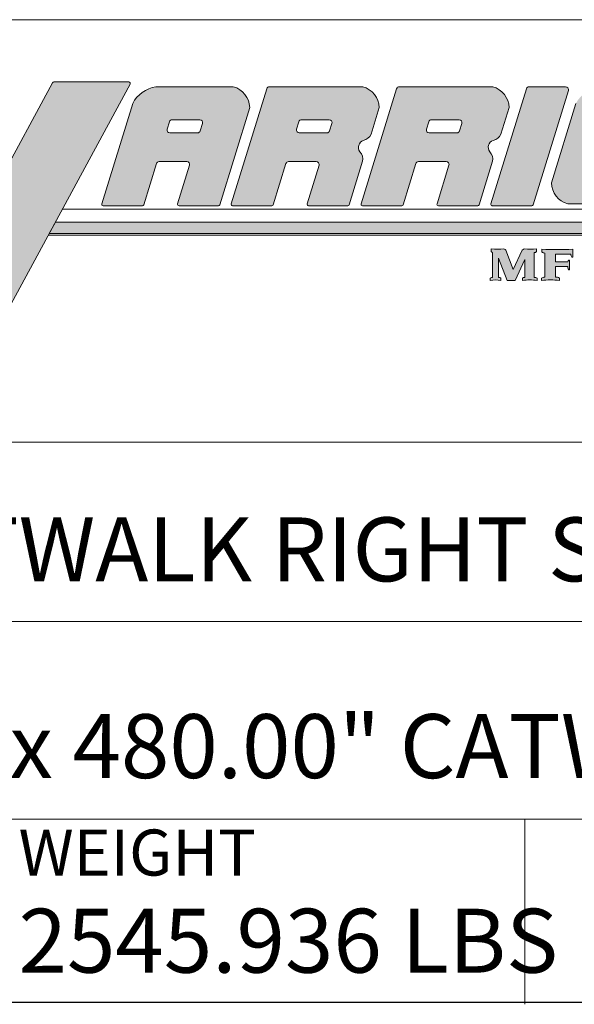
# Model space of a CAD drawing. Units: inches. Extents: x 27377 to 38195, y -5320 to 5139.
# Drawn here: x 30179 to 30265, y 2891 to 3045 of the extents above; entities that cross this region are included whole.
import ezdxf

# ---------------------------------------------------------------- set-up
doc = ezdxf.new("R2010")
doc.units = ezdxf.units.IN
doc.header["$MEASUREMENT"] = 0
doc.layers.add('LOGO_COLOR', color=1, linetype='Continuous')
doc.layers.add('SLD-0', color=179, linetype='Continuous')
doc.styles.add('SLDTEXTSTYLE0', font='GOTHIC.TTF', dxfattribs={"width": 0.913})
doc.styles.add('SLDTEXTSTYLE1', font='swromns.ttf', dxfattribs={"width": 1.030927835051547})

msp = doc.modelspace()

# ---------------------------------------------------------------- hatches: boundary and pattern name
at = {"linetype": 'Continuous'}
h = msp.add_hatch(color=7, dxfattribs=at)
edge = h.paths.add_edge_path(flags=0)
edge.add_arc((30165.2540012211, 3021.437625767503), 0.2207040000002428, -2.492281076612926, 150.679863013826, ccw=False)
edge.add_line((30165.47449645475, 3021.428028499403), (30164.49572865097, 2998.941042272541))
edge.add_arc((30164.71622388462, 2998.931445004441), 0.2207040000004613, 177.5077189233195, 270.0000000000008)
edge.add_line((30164.71622388462, 2998.710741004441), (30176.60321665246, 2998.710741004441))
edge.add_arc((30176.60321665246, 2998.931445004441), 0.2207039999997667, 269.9999999997647, 331.5976724563908)
edge.add_line((30176.79735434661, 2998.826464952403), (30196.06361090824, 3034.455201566023))
edge.add_arc((30195.8694732141, 3034.560181618059), 0.2207039999942315, 331.5976724563884, 449.9999999991449)
edge.add_line((30195.8694732141, 3034.780885618054), (30184.12221263026, 3034.780885618054))
edge.add_arc((30184.12221263026, 3034.56018161806), 0.2207039999936265, 89.99999999878995, 151.5976724564213)
edge.add_line((30183.92807493611, 3034.665161670096), (30174.72288581692, 3017.642173444156))
edge.add_arc((30174.52874812275, 3017.74715349619), 0.2207040000141961, 177.5077189233941, 331.5976724600603, ccw=False)
edge.add_line((30174.30825288909, 3017.75675076429), (30175.03922072309, 3034.550584349934))
edge.add_arc((30174.81872548944, 3034.560181618033), 0.2207040000005343, 357.5077189237048, 450.0000000000008)
edge.add_line((30174.81872548944, 3034.780885618034), (30163.28179558145, 3034.780885618034))
edge.add_arc((30163.28179558146, 3034.560181618033), 0.2207040000006861, 90, 151.5976724563951)
edge.add_line((30163.0876578873, 3034.665161670072), (30153.95444711628, 3017.77528168968))
edge.add_arc((30153.76030942213, 3017.880261741718), 0.2207039999992376, 177.5077189233946, 331.5976724566938, ccw=False)
edge.add_line((30153.53981418849, 3017.889859009818), (30154.26498835749, 3034.550584349932))
edge.add_arc((30154.04449312384, 3034.560181618033), 0.2207040000002792, 357.507718922986, 450.0000000000008)
edge.add_line((30154.04449312384, 3034.780885618034), (30141.76885507231, 3034.780885618033))
edge.add_arc((30141.76885507231, 3034.560181618033), 0.2207040000003504, 90, 177.507718923388)
edge.add_line((30141.54835983866, 3034.569778886133), (30139.99758465097, 2998.94104227255))
edge.add_arc((30140.21807988462, 2998.931445004449), 0.220704000000671, 177.507718923322, 270.0000000000008)
edge.add_line((30140.21807988462, 2998.710741004449), (30152.107457137, 2998.71074100445))
edge.add_arc((30152.107457137, 2998.931445004449), 0.2207040000002186, 270.0000000000008, 330.6798630142023)
edge.add_line((30152.29988834144, 2998.823368701909), (30165.06157001665, 3021.545702070045))
h = msp.add_hatch(color=7, dxfattribs=at)
edge = h.paths.add_edge_path(flags=0)
edge.add_line((30200.59836213325, 3022.321483757099), (30204.9249239766, 3022.321483757099))
edge.add_arc((30204.9249239766, 3021.880075757097), 0.441408000000482, -17.138380795348382, 89.9999999999992, ccw=False)
edge.add_line((30205.34673162126, 3021.750001419241), (30203.48802970677, 3015.722565957096))
edge.add_arc((30203.6989335291, 3015.657528788171), 0.2207040000007643, 162.8616192056337, 270.0000000000008)
edge.add_line((30203.6989335291, 3015.43682478817), (30209.85813439386, 3015.43682478817))
edge.add_arc((30209.85813439387, 3015.657528788171), 0.2207040000008426, 269.9999999997647, 342.8616192053019)
edge.add_line((30210.0690382162, 3015.592491619245), (30214.75103191416, 3030.775353717039))
edge.add_arc((30211.27111885832, 3030.687692380068), 3.481017004580227, 1.443013821526087, 74.67896879589074)
edge.add_line((30212.19089783863, 3034.044995764268), (30200.09335966397, 3034.044995764268))
edge.add_arc((30200.90390450141, 3029.091197754068), 5.019671070833577, 99.29244512274934, 152.3556271983372)
edge.add_line((30196.45725642523, 3031.420235870113), (30191.61650959292, 3015.722565957102))
edge.add_arc((30191.82741341526, 3015.657528788186), 0.2207040000017966, 162.8616192079854, 270.0000000000008)
edge.add_line((30191.82741341526, 3015.436824788183), (30197.98661428001, 3015.436824788183))
edge.add_arc((30197.98661428001, 3015.657528788186), 0.2207040000019155, 270.0000000004435, 342.861619205301)
edge.add_line((30198.19751810234, 3015.592491619259), (30200.17655448859, 3022.01015009495))
edge.add_arc((30200.59836213325, 3021.880075757098), 0.4414080000006489, 89.9999999999992, 162.861619205167, ccw=False)
edge = h.paths.add_edge_path(flags=0)
edge.add_line((30207.36932240443, 3028.308898957807), (30207.00797125541, 3027.137102279234))
edge.add_arc((30206.58616361075, 3027.267176617086), 0.4414079999998803, 270, 342.8616192053232, ccw=False)
edge.add_line((30206.58616361075, 3026.825768617085), (30202.25960176739, 3026.825768617085))
edge.add_arc((30202.2596017674, 3027.267176617086), 0.4414080000000115, 162.8616192053021, 270, ccw=False)
edge.add_line((30201.83779412273, 3027.397250954937), (30202.19914527175, 3028.569047633509))
edge.add_arc((30202.62095291641, 3028.438973295659), 0.4414080000000392, 89.9999999999992, 162.8616192053336, ccw=False)
edge.add_line((30202.62095291641, 3028.880381295658), (30206.94751475975, 3028.880381295658))
edge.add_arc((30206.94751475976, 3028.438973295659), 0.4414079999998425, -17.138380794686498, 90.00000000109122, ccw=False)
h = msp.add_hatch(color=7, dxfattribs=at)
edge = h.paths.add_edge_path(flags=0)
edge.add_line((30230.31122843534, 3015.592491619283), (30232.40248542214, 3022.374061285975))
edge.add_arc((30230.87457251587, 3022.734303704257), 1.569806500524152, 346.7334200406793, 406.1668611730543)
edge.add_arc((30232.90120418052, 3024.544934850584), 1.158689804714052, 109.84905697903821, 215.827523994468, ccw=False)
edge.add_arc((30232.21114275864, 3027.223347584923), 1.616018722467089, 280.5771732646041, 338.7386087757217)
edge.add_line((30233.71716844822, 3026.637341498194), (30234.99322213333, 3030.775353717016))
edge.add_arc((30231.51330907748, 3030.687692380087), 3.481017004586436, 1.443013820836034, 74.67896879509189)
edge.add_line((30232.43308805784, 3034.04499576428), (30217.83465384242, 3034.04499576428))
edge.add_arc((30217.83465384239, 3033.603587764277), 0.4414080000016591, 89.9999999959714, 162.8616192052929)
edge.add_line((30217.41284619772, 3033.733662102129), (30211.85869981207, 3015.722565957111))
edge.add_arc((30212.06960363441, 3015.657528788186), 0.2207039999997573, 162.8616192053439, 270.0000000000008)
edge.add_line((30212.06960363441, 3015.436824788187), (30218.22880449916, 3015.436824788187))
edge.add_arc((30218.22880449916, 3015.657528788186), 0.2207039999992368, 269.9999999998827, 342.8616192053)
edge.add_line((30218.43970832149, 3015.59249161926), (30220.41874470773, 3022.010150094959))
edge.add_arc((30220.8405523524, 3021.880075757106), 0.4414080000003295, 89.9999999999992, 162.8616192051706, ccw=False)
edge.add_line((30220.8405523524, 3022.321483757107), (30225.16711419575, 3022.321483757107))
edge.add_arc((30225.16711419575, 3021.880075757106), 0.4414079999989987, -17.13838079462488, 89.9999999999992, ccw=False)
edge.add_line((30225.58892184041, 3021.750001419256), (30223.73021992594, 3015.722565957134))
edge.add_arc((30223.94112374827, 3015.65752878821), 0.2207039999967712, 162.8616192055759, 269.9999999978758)
edge.add_line((30223.94112374826, 3015.436824788215), (30230.10032461301, 3015.436824788215))
edge.add_arc((30230.10032461301, 3015.657528788215), 0.2207039999996081, 270.0000000002369, 342.8616192037324)
edge = h.paths.add_edge_path(flags=0)
edge.add_line((30227.61151262357, 3028.308898957805), (30227.25016147456, 3027.137102279243))
edge.add_arc((30226.8283538299, 3027.267176617086), 0.4414079999991818, 270, 342.86161920649494, ccw=False)
edge.add_line((30226.8283538299, 3026.825768617087), (30222.50179198654, 3026.825768617087))
edge.add_arc((30222.50179198655, 3027.267176617086), 0.4414079999988762, 162.8616192052708, 270, ccw=False)
edge.add_line((30222.07998434188, 3027.397250954937), (30222.4413354909, 3028.569047633509))
edge.add_arc((30222.86314313556, 3028.438973295659), 0.4414079999998279, 89.9999999999992, 162.8616192053251, ccw=False)
edge.add_line((30222.86314313556, 3028.880381295659), (30227.18970497891, 3028.880381295659))
edge.add_arc((30227.1897049789, 3028.438973295659), 0.4414080000037798, -17.138380794682405, 89.9999999988039, ccw=False)
h = msp.add_hatch(color=7, dxfattribs=at)
edge = h.paths.add_edge_path(flags=0)
edge.add_line((30250.61599643534, 3015.59249161926), (30252.70725342217, 3022.374061286029))
edge.add_arc((30251.1793405159, 3022.734303704324), 1.569806500523081, 346.7334200402692, 406.1668611732583)
edge.add_arc((30253.20597218047, 3024.544934850748), 1.158689804714285, 109.84905697327179, 215.827524000146, ccw=False)
edge.add_arc((30252.51591075864, 3027.223347585114), 1.616018722466773, 280.5771732669635, 338.7386087754814)
edge.add_line((30254.02193644822, 3026.637341498379), (30255.29799013329, 3030.775353717057))
edge.add_arc((30251.81807707746, 3030.687692380084), 3.481017004579645, 1.44301382156425, 74.67896879554074)
edge.add_line((30252.73785605779, 3034.044995764277), (30238.13942184239, 3034.044995764277))
edge.add_arc((30238.13942184238, 3033.603587764277), 0.441407999999531, 90, 162.8616192052936)
edge.add_line((30237.71761419773, 3033.733662102128), (30232.16346781208, 3015.72256595711))
edge.add_arc((30232.3743716344, 3015.657528788186), 0.2207039999989014, 162.8616192052014, 270.0000000000008)
edge.add_line((30232.3743716344, 3015.436824788187), (30238.53357249916, 3015.436824788187))
edge.add_arc((30238.53357249916, 3015.657528788186), 0.2207039999996725, 269.999999999558, 342.8616192053045)
edge.add_line((30238.74447632149, 3015.59249161926), (30240.72351270773, 3022.010150094959))
edge.add_arc((30241.1453203524, 3021.880075757106), 0.4414079999995276, 89.9999999999992, 162.8616192051105, ccw=False)
edge.add_line((30241.1453203524, 3022.321483757107), (30245.47188219575, 3022.321483757107))
edge.add_arc((30245.47188219575, 3021.880075757106), 0.4414079999995233, -17.138380794692296, 90.00000000010249, ccw=False)
edge.add_line((30245.89368984041, 3021.750001419256), (30244.03498792592, 3015.72256595711))
edge.add_arc((30244.24589174825, 3015.657528788186), 0.2207040000000576, 162.8616192057449, 270.0000000000008)
edge.add_line((30244.24589174825, 3015.436824788187), (30250.40509261301, 3015.436824788187))
edge.add_arc((30250.40509261301, 3015.657528788186), 0.2207039999992329, 270.0000000000008, 342.8616192052843)
edge = h.paths.add_edge_path(flags=0)
edge.add_line((30247.91628062357, 3028.308898957805), (30247.55492947456, 3027.137102279243))
edge.add_arc((30247.1331218299, 3027.267176617086), 0.4414079999991818, 270, 342.8616192065001, ccw=False)
edge.add_line((30247.1331218299, 3026.825768617087), (30242.80655998654, 3026.825768617087))
edge.add_arc((30242.80655998654, 3027.267176617086), 0.4414079999988762, 162.861619205283, 270, ccw=False)
edge.add_line((30242.38475234188, 3027.397250954937), (30242.7461034909, 3028.569047633509))
edge.add_arc((30243.16791113556, 3028.438973295659), 0.4414079999997276, 89.9999999999992, 162.8616192053215, ccw=False)
edge.add_line((30243.16791113556, 3028.880381295659), (30247.49447297891, 3028.880381295659))
edge.add_arc((30247.4944729789, 3028.438973295659), 0.4414080000039974, -17.138380794672912, 89.99999999878912, ccw=False)
h = msp.add_hatch(color=7, dxfattribs=at)
edge = h.paths.add_edge_path(flags=0)
edge.add_arc((30258.83834049916, 3015.657528788186), 0.2207039999996571, 270.0000000000008, 342.8616192053257)
edge.add_line((30259.04924432149, 3015.59249161926), (30264.56327921655, 3033.473513426425))
edge.add_arc((30264.14147157189, 3033.603587764277), 0.4414080000001943, 342.8616192053008, 450.0000000000451)
edge.add_line((30264.14147157189, 3034.044995764277), (30258.44418984238, 3034.044995764277))
edge.add_arc((30258.44418984239, 3033.603587764277), 0.441407999999558, 90, 162.8616192052681)
edge.add_line((30258.02238219772, 3033.733662102128), (30252.46823581207, 3015.72256595711))
edge.add_arc((30252.67913963441, 3015.657528788186), 0.2207039999996571, 162.8616192053091, 270.0000000000008)
edge.add_line((30252.67913963441, 3015.436824788187), (30258.83834049916, 3015.436824788187))
h = msp.add_hatch(color=7, dxfattribs=at)
edge = h.paths.add_edge_path(flags=0)
edge.add_arc((30280.55609296361, 3030.687692380084), 3.481017004579026, 1.443013821445186, 74.67896879557864)
edge.add_line((30281.47587194394, 3034.044995764277), (30269.37833376928, 3034.044995764277))
edge.add_arc((30270.18887860671, 3029.091197754076), 5.019671070832336, 99.29244512265441, 152.3556271983715)
edge.add_line((30265.74223053054, 3031.420235870119), (30261.90975495572, 3018.99220800434))
edge.add_arc((30265.38966801155, 3019.079869341304), 3.481017004578149, 181.4430138214192, 254.6789687955483)
edge.add_line((30264.46988903122, 3015.722565957112), (30276.56742720589, 3015.722565957112))
edge.add_arc((30275.75688236845, 3020.67636396731), 5.019671070830731, 279.2924451227358, 332.3556271984401)
edge.add_line((30280.20353044463, 3018.347325851275), (30284.03600601945, 3030.77535371705))
edge = h.paths.add_edge_path(flags=0)
edge.add_line((30276.65429650974, 3028.308898957807), (30274.29162351954, 3020.647176087903))
edge.add_arc((30273.86981587487, 3020.777250425755), 0.441408000001143, 270, 342.86161920531003, ccw=False)
edge.add_line((30273.86981587487, 3020.335842425754), (30269.54325403152, 3020.335842425754))
edge.add_arc((30269.54325403151, 3020.777250425755), 0.4414080000000617, 162.8616192052961, 270.0000000012543, ccw=False)
edge.add_line((30269.12144638685, 3020.907324763606), (30271.48411937705, 3028.569047633509))
edge.add_arc((30271.90592702171, 3028.438973295659), 0.4414079999990612, 89.9999999999992, 162.861619205304, ccw=False)
edge.add_line((30271.90592702171, 3028.880381295658), (30276.23248886506, 3028.880381295658))
edge.add_arc((30276.23248886507, 3028.438973295659), 0.4414079999988414, -17.138380794691386, 90.00000000151908, ccw=False)
h = msp.add_hatch(color=7, dxfattribs=at)
edge = h.paths.add_edge_path(flags=0)
edge.add_arc((30257.71655384291, 3008.287318446142), 0.3873849948093208, 95.30571143567848, 153.8357165971103)
edge.add_line((30257.36886286451, 3008.458134480941), (30255.95591985729, 3005.43640634873))
edge.add_line((30255.95591985729, 3005.43640634873), (30254.79430903155, 3008.458134480941))
edge.add_arc((30254.44661805316, 3008.287318446142), 0.3873849948085715, 26.16428340295276, 84.69428856520655)
edge.add_arc((30253.49597468675, 3020.9348282918), 12.30140132487224, 265.4004409054608, 274.5995590945413, ccw=False)
edge.add_line((30252.50950989025, 3008.673043684295), (30252.50950989025, 3008.254977272155))
edge.add_arc((30252.82817630103, 3008.497964038332), 0.4007378817816193, 217.3259329629515, 253.9851466674145)
edge.add_line((30252.71761811194, 3008.112778710576), (30252.71761811194, 3004.21167573767))
edge.add_arc((30252.68097985654, 3003.70450456559), 0.5084928313615217, 85.86810686925847, 128.3331385541811)
edge.add_line((30252.36559591144, 3004.103375380171), (30252.36559591144, 3003.749424483173))
edge.add_arc((30253.18753794258, 2998.941511141416), 4.877665364126853, 80.29872226198302, 99.70127773801403, ccw=False)
edge.add_line((30254.00947997372, 3003.749424483174), (30254.00947997372, 3004.103375380172))
edge.add_arc((30253.69409602862, 3003.70450456559), 0.508492831360848, 51.66686144587536, 94.31893974467766)
edge.add_line((30253.65580227091, 3004.211553426811), (30253.65580227091, 3007.220939020302))
edge.add_line((30253.65580227091, 3007.220939020302), (30254.99031970319, 3003.749424483175))
edge.add_line((30254.99031970319, 3003.749424483175), (30256.23075021523, 3003.749424483175))
edge.add_line((30256.23075021523, 3003.749424483175), (30257.75418629594, 3007.00745374492))
edge.add_line((30257.75418629594, 3007.00745374492), (30257.75418629594, 3004.212123198999))
edge.add_arc((30257.72438222636, 3003.70450456559), 0.508492831361518, 86.63982152690622, 128.3331385541811)
edge.add_line((30257.40899828127, 3004.103375380171), (30257.40899828127, 3003.749424483173))
edge.add_arc((30258.5383006143, 2995.319646968125), 8.50508510907505, 82.36975192024289, 97.63024807977263, ccw=False)
edge.add_line((30259.66760294733, 3003.749424483174), (30259.66760294733, 3004.045451676458))
edge.add_line((30259.66760294733, 3004.045451676458), (30259.66760294733, 3004.103375380149))
edge.add_arc((30259.27394614469, 3003.53990879078), 0.6873574583869925, 55.06054888561221, 93.20391236992899)
edge.add_line((30259.23552995483, 3004.226191875197), (30259.23552995483, 3008.097622224697))
edge.add_arc((30259.25334237062, 3008.497964038324), 0.400737881781714, 267.4524180141036, 322.6740670374207)
edge.add_line((30259.5720087814, 3008.25497727215), (30259.5720087814, 3008.673043684294))
edge.add_arc((30258.62637059711, 3019.918236853451), 11.2848837383129, 265.19315497074535, 274.80684502912493, ccw=False)
h = msp.add_hatch(color=7, dxfattribs=at)
edge = h.paths.add_edge_path(flags=0)
edge.add_arc((30260.88063440956, 3008.666137161976), 0.6437586186774732, 224.3895917955563, 268.6090559954346)
edge.add_line((30260.86500770464, 3008.022568233876), (30260.86500770464, 3004.237772351967))
edge.add_arc((30260.80665649891, 3003.477871105306), 0.7621382865897116, 85.60899537235143, 124.8427847798214)
edge.add_line((30260.37122663083, 3004.103375380171), (30260.37122663083, 3003.749424483173))
edge.add_arc((30261.76910178647, 2991.58988057451), 12.23963083665006, 83.4420004757356, 96.5579995242623, ccw=False)
edge.add_line((30263.16697694211, 3003.749424483174), (30263.16697694211, 3004.045451676472))
edge.add_line((30263.16697694211, 3004.045451676471), (30263.16697694211, 3004.103375380169))
edge.add_arc((30262.60668578373, 3003.189034713486), 1.072354902498131, 58.50079827623397, 93.35848715859893)
edge.add_line((30262.5438639118, 3004.259547884501), (30262.5438639118, 3005.92029034863))
edge.add_line((30262.5438639118, 3005.920290348631), (30264.46961021838, 3005.920290348631))
edge.add_line((30264.46961021838, 3005.920290348631), (30264.46961021838, 3005.673601145874))
edge.add_arc((30264.88806091224, 3005.757055454229), 0.4266914632054287, 191.2788803117794, 230.6899374657159)
edge.add_line((30264.61774471552, 3005.426911911869), (30264.76587921265, 3005.426911911869))
edge.add_line((30264.76587921265, 3005.426911911869), (30264.76587921265, 3006.907047659627))
edge.add_line((30264.76587921265, 3006.907047659628), (30264.61774471552, 3006.907047659628))
edge.add_arc((30264.88806091224, 3006.576904117271), 0.4266914632045857, 129.3100625347178, 168.721119688208)
edge.add_line((30264.46961021839, 3006.660358425626), (30262.5438639118, 3006.660358425626))
edge.add_line((30262.5438639118, 3006.660358425626), (30262.5438639118, 3007.844466980084))
edge.add_line((30262.5438639118, 3007.844466980084), (30264.96339129219, 3007.844466980084))
edge.add_arc((30265.54324425018, 3007.791179643559), 0.5822963104185397, 174.7493793119159, 222.148605930315)
edge.add_line((30265.11152578933, 3007.400426315129), (30265.25966028646, 3007.400426315129))
edge.add_line((30265.25966028646, 3007.400426315129), (30265.25966028646, 3008.633872828882))
edge.add_arc((30262.84013246859, 3054.994871756115), 46.42409219782697, 267.01250877067184, 272.9874912293293, ccw=False)
edge.add_line((30260.42060465072, 3008.633872828881), (30260.42060465072, 3008.215806416743))
at = {"layer": 'LOGO_COLOR'}
h = msp.add_hatch(color=256, dxfattribs=at)
edge = h.paths.add_edge_path(flags=0)
edge.add_line((30307.45264844642, 3011.079361392207), (30183.42311402459, 3011.079361392207))
edge.add_line((30183.42311402459, 3011.079361392207), (30184.37627189001, 3012.842018835792))
edge.add_line((30184.37627189001, 3012.842018835792), (30279.88976250914, 3012.842018835792))
edge.add_arc((30279.88976250913, 3013.283426835791), 0.4414079999993206, 269.9999999998975, 351.5254176415203)
edge.add_arc((30276.00565276196, 3013.862149482894), 4.368395195084132, 351.525417641516, 369.7864829414249)
edge.add_line((30280.31047918551, 3014.604676279383), (30281.9069806499, 3014.604676279383))
edge.add_line((30281.90698064991, 3014.604676279383), (30281.90698064991, 3012.519713683217))
edge.add_arc((30282.2236472824, 3012.519713683218), 0.316666632496129, 180.0000000002476, 360.0000000000008)
edge.add_line((30282.5403139149, 3012.519713683218), (30282.5403139149, 3014.604676279386))
edge.add_line((30282.5403139149, 3014.604676279387), (30283.32263593594, 3014.604676279387))
edge.add_line((30283.32263593594, 3014.604676279387), (30283.32263593594, 3012.519713683218))
edge.add_arc((30283.63930256844, 3012.519713683218), 0.3166666324965486, 180.0000000002476, 360.0000000000008)
edge.add_line((30283.95596920094, 3012.519713683218), (30283.95596920094, 3014.604676279386))
edge.add_line((30283.95596920094, 3014.604676279387), (30284.87985495213, 3014.604676279387))
edge.add_line((30284.87985495213, 3014.604676279387), (30284.87985495213, 3012.519713683218))
edge.add_arc((30285.19652158463, 3012.519713683218), 0.3166666324965486, 180.0000000002476, 360.0000000000008)
edge.add_line((30285.51318821713, 3012.519713683218), (30285.51318821713, 3014.604676279386))
edge.add_line((30285.51318821713, 3014.604676279387), (30287.09181184047, 3014.604676279387))
edge.add_line((30287.09181184047, 3014.604676279387), (30287.09181184047, 3012.519713683218))
edge.add_arc((30287.40847847296, 3012.519713683218), 0.3166666324959192, 180.0000000002476, 360.0000000000008)
edge.add_line((30287.72514510546, 3012.519713683218), (30287.72514510546, 3014.604676279374))
edge.add_line((30287.72514510546, 3014.604676279374), (30307.45264844642, 3014.604676279374))
edge.add_line((30307.45264844642, 3014.604676279374), (30309.99678428892, 3012.842018835788))
edge.add_line((30309.99678428892, 3012.842018835789), (30307.45264844642, 3011.079361392208))

# ---------------------------------------------------------------- linework, layer by layer
at = {"color": 7, "linetype": 'Continuous', "lineweight": 0}
for p, q in [((29530.72099148966, 3044.525999347623), (30509.50241427031, 3044.525999347623)), ((30183.92807493611, 3034.665161670096), (30174.72288581692, 3017.642173444156)), ((30176.79735434661, 2998.826464952403), (30196.06361090824, 3034.455201566023)), ((30195.8694732141, 3034.780885618054), (30184.12221263026, 3034.780885618054)), ((30212.19089783863, 3034.044995764268), (30200.09335966397, 3034.044995764268)), ((30232.43308805784, 3034.04499576428), (30217.83465384242, 3034.04499576428)), ((30252.73785605779, 3034.044995764277), (30238.13942184238, 3034.044995764277)), ((30258.44418984239, 3034.044995764277), (30264.14147157189, 3034.044995764277)), ((30217.41284619772, 3033.733662102129), (30211.85869981207, 3015.722565957111)), ((30237.71761419772, 3033.733662102128), (30232.16346781207, 3015.722565957111)), ((30252.46823581207, 3015.722565957111), (30258.02238219772, 3033.733662102128)), ((30264.56327921656, 3033.473513426425), (30259.04924432149, 3015.59249161926)), ((30196.45725642523, 3031.420235870113), (30191.61650959292, 3015.722565957101)), ((30210.0690382162, 3015.592491619245), (30214.75103191416, 3030.775353717039)), ((30233.71716844822, 3026.637341498194), (30234.99322213333, 3030.775353717017)), ((30254.02193644822, 3026.637341498379), (30255.29799013329, 3030.775353717057)), ((30261.90975495572, 3018.99220800434), (30265.74223053054, 3031.420235870119)), ((30201.83779412273, 3027.397250954937), (30202.19914527175, 3028.56904763351)), ((30202.62095291641, 3028.880381295658), (30206.94751475975, 3028.880381295658)), ((30207.36932240443, 3028.308898957807), (30207.00797125541, 3027.137102279234)), ((30222.07998434188, 3027.397250954937), (30222.4413354909, 3028.56904763351)), ((30222.86314313556, 3028.880381295659), (30227.18970497891, 3028.880381295659)), ((30227.61151262357, 3028.308898957805), (30227.25016147456, 3027.137102279243)), ((30242.38475234188, 3027.397250954937), (30242.7461034909, 3028.56904763351)), ((30243.16791113556, 3028.880381295659), (30247.49447297891, 3028.880381295659)), ((30247.91628062357, 3028.308898957805), (30247.55492947457, 3027.137102279243)), ((30206.58616361075, 3026.825768617085), (30202.2596017674, 3026.825768617085)), ((30226.8283538299, 3026.825768617087), (30222.50179198655, 3026.825768617087)), ((30247.1331218299, 3026.825768617087), (30242.80655998654, 3026.825768617087)), ((30198.19751810234, 3015.592491619259), (30200.17655448858, 3022.010150094951)), ((30200.59836213325, 3022.321483757099), (30204.9249239766, 3022.321483757099)), ((30205.34673162126, 3021.750001419241), (30203.48802970677, 3015.722565957096)), ((30218.43970832149, 3015.59249161926), (30220.41874470773, 3022.010150094959)), ((30220.8405523524, 3022.321483757107), (30225.16711419575, 3022.321483757107)), ((30225.58892184041, 3021.750001419256), (30223.73021992594, 3015.722565957134)), ((30230.31122843534, 3015.592491619283), (30232.40248542215, 3022.374061285974)), ((30238.74447632149, 3015.59249161926), (30240.72351270773, 3022.010150094959)), ((30241.1453203524, 3022.321483757107), (30245.47188219575, 3022.321483757107)), ((30245.89368984041, 3021.750001419256), (30244.03498792592, 3015.72256595711)), ((30250.61599643534, 3015.59249161926), (30252.70725342217, 3022.37406128603)), ((30191.82741341526, 3015.436824788183), (30197.98661428001, 3015.436824788183)), ((30203.6989335291, 3015.43682478817), (30209.85813439386, 3015.43682478817)), ((30212.06960363441, 3015.436824788187), (30218.22880449915, 3015.436824788187)), ((30223.94112374826, 3015.436824788215), (30230.10032461301, 3015.436824788215)), ((30232.3743716344, 3015.436824788187), (30238.53357249916, 3015.436824788187)), ((30244.24589174825, 3015.436824788187), (30250.405092613, 3015.436824788187)), ((30258.83834049915, 3015.436824788187), (30252.67913963441, 3015.436824788187)), ((30276.56742720589, 3015.722565957112), (30264.46988903122, 3015.722565957112)), ((30307.53888046847, 3014.880556279375), (30185.47861199891, 3014.880556279375)), ((30183.42311402459, 3011.079361392207), (30184.37627189001, 3012.842018835792)), ((30183.27393178111, 3010.803481392207), (30307.53888046847, 3010.803481392207)), ((30252.50950989025, 3008.254977272155), (30252.50950989025, 3008.673043684295)), ((30252.71761811194, 3004.211675737669), (30252.71761811194, 3008.112778710576)), ((30254.79430903155, 3008.458134480941), (30255.95591985729, 3005.43640634873)), ((30255.95591985729, 3005.43640634873), (30257.36886286451, 3008.458134480941)), ((30259.23552995483, 3008.097622224697), (30259.23552995483, 3004.226191875197)), ((30259.5720087814, 3008.673043684294), (30259.5720087814, 3008.25497727215)), ((30260.42060465072, 3008.215806416743), (30260.42060465072, 3008.633872828881)), ((30260.86500770464, 3004.237772351967), (30260.86500770464, 3008.022568233876)), ((30264.96339129219, 3007.844466980084), (30262.5438639118, 3007.844466980084)), ((30262.5438639118, 3007.844466980084), (30262.5438639118, 3006.660358425626)), ((30265.25966028646, 3008.633872828881), (30265.25966028646, 3007.400426315129)), ((30254.99031970319, 3003.749424483175), (30253.65580227091, 3007.220939020302)), ((30253.65580227091, 3007.220939020302), (30253.65580227091, 3004.211553426811)), ((30257.75418629594, 3007.00745374492), (30256.23075021523, 3003.749424483175)), ((30257.75418629594, 3004.212123198998), (30257.75418629594, 3007.00745374492)), ((30262.5438639118, 3006.660358425626), (30264.46961021839, 3006.660358425626)), ((30264.61774471552, 3006.907047659628), (30264.76587921265, 3006.907047659628)), ((30264.76587921265, 3006.907047659628), (30264.76587921265, 3005.426911911869)), ((30265.25966028646, 3007.400426315129), (30265.11152578933, 3007.400426315129)), ((30264.46961021838, 3005.920290348631), (30262.5438639118, 3005.920290348631)), ((30262.5438639118, 3005.920290348631), (30262.5438639118, 3004.259547884501)), ((30264.46961021838, 3005.673601145873), (30264.46961021838, 3005.920290348631)), ((30264.76587921265, 3005.426911911869), (30264.61774471552, 3005.426911911869)), ((30252.36559591144, 3003.749424483174), (30252.36559591144, 3004.103375380171)), ((30254.00947997372, 3004.103375380171), (30254.00947997372, 3003.749424483174)), ((30256.23075021523, 3003.749424483175), (30254.99031970319, 3003.749424483175)), ((30257.40899828127, 3003.749424483174), (30257.40899828127, 3004.103375380171)), ((30259.66760294733, 3004.103375380148), (30259.66760294733, 3004.045451676458)), ((30259.66760294733, 3004.045451676458), (30259.66760294733, 3003.749424483174)), ((30260.37122663083, 3003.749424483174), (30260.37122663083, 3004.103375380171)), ((30263.16697694211, 3004.10337538017), (30263.16697694211, 3004.045451676471)), ((30263.16697694211, 3004.045451676471), (30263.16697694211, 3003.749424483174)), ((30509.34024327614, 2978.462284850136), (30108.42281696502, 2978.462284850136)), ((30509.34024327614, 2950.395145552226), (30108.42281696502, 2950.395145552226)), ((30509.34024327614, 2919.485654432726), (30108.42281696502, 2919.485654432726)), ((30257.74927072495, 2919.485654432726), (30257.74927072495, 2890.525142636277))]:
    msp.add_line(p, q, dxfattribs=at)
at = {"color": 1, "linetype": 'Continuous', "lineweight": 0}
for p, q in [((30184.37627189001, 3012.842018835792), (30279.88976250913, 3012.842018835792)), ((30307.45264844642, 3011.079361392207), (30183.42311402459, 3011.079361392207))]:
    msp.add_line(p, q, dxfattribs=at)
at = {"color": 7, "linetype": 'Continuous', "lineweight": 0}
for centre, radius, start, end in [((30184.12221263026, 3034.56018161806), 0.2207039999937592, 89.99999999874936, 151.5976724565049), ((30195.8694732141, 3034.560181618059), 0.2207039999944684, 331.5976724565048, 89.99999999916623), ((30200.90390450141, 3029.091197754068), 5.019671070833586, 99.29244512277832, 152.3556271983724), ((30211.27111885832, 3030.687692380068), 3.481017004580379, 1.443013821505762, 74.6789687958082), ((30217.83465384239, 3033.603587764277), 0.4414080000030367, 89.99999999603962, 162.8616192053177), ((30231.51330907748, 3030.687692380087), 3.481017004586601, 1.443013820828544, 74.67896879515003), ((30238.13942184238, 3033.603587764277), 0.4414080000000808, 90, 162.8616192053177), ((30251.81807707746, 3030.687692380084), 3.481017004579668, 1.443013821557855, 74.6789687955934), ((30258.44418984239, 3033.603587764277), 0.4414080000000808, 90, 162.8616192053177), ((30264.14147157189, 3033.603587764277), 0.441408000000224, 342.8616192053177, 90), ((30202.62095291641, 3028.438973295659), 0.4414080000002322, 90, 162.8616192053675), ((30206.94751475976, 3028.438973295659), 0.4414079999998535, 342.8616192053177, 90.00000000104221), ((30222.86314313556, 3028.438973295659), 0.4414080000000808, 90, 162.8616192053177), ((30227.1897049789, 3028.438973295659), 0.4414080000076461, 342.8616192053177, 89.99999999874936), ((30243.16791113556, 3028.438973295659), 0.4414080000000808, 90, 162.8616192053177), ((30247.4944729789, 3028.438973295659), 0.4414080000076461, 342.8616192053177, 89.99999999874936), ((30202.2596017674, 3027.267176617086), 0.4414080000001661, 162.8616192053177, 270), ((30206.58616361075, 3027.267176617086), 0.4414080000001661, 270, 342.8616192053675), ((30222.50179198655, 3027.267176617086), 0.4414079999990707, 162.8616192053177, 270), ((30226.8283538299, 3027.267176617086), 0.4414079999996164, 270, 342.8616192064248), ((30232.21114275864, 3027.223347584923), 1.616018722467095, 280.5771732645592, 338.7386087757384), ((30242.80655998654, 3027.267176617086), 0.4414079999990707, 162.8616192053177, 270), ((30247.1331218299, 3027.267176617086), 0.4414079999996164, 270, 342.8616192064248), ((30252.51591075864, 3027.223347585114), 1.616018722466787, 280.5771732668896, 338.73860877542), ((30232.90120418052, 3024.544934850584), 1.158689804713992, 109.8490569790505, 215.8275239944826), ((30253.20597218047, 3024.544934850748), 1.158689804714268, 109.8490569732984, 215.8275240001528), ((30230.87457251587, 3022.734303704257), 1.569806500524356, 346.7334200406503, 46.16686117300128), ((30251.1793405159, 3022.734303704324), 1.56980650052313, 346.7334200402953, 46.16686117329599), ((30200.59836213325, 3021.880075757098), 0.4414080000009335, 90, 162.8616192052181), ((30204.9249239766, 3021.880075757097), 0.4414080000013314, 342.8616192046587, 90), ((30220.8405523524, 3021.880075757106), 0.4414080000005004, 90, 162.8616192052181), ((30225.16711419575, 3021.880075757106), 0.4414080000000808, 342.8616192053675, 90), ((30241.1453203524, 3021.880075757106), 0.4414080000000808, 90, 162.8616192051683), ((30245.47188219575, 3021.880075757106), 0.4414080000000808, 342.8616192053177, 90), ((30265.38966801155, 3019.079869341304), 3.481017004578168, 181.4430138214016, 254.6789687955934), ((30191.82741341526, 3015.657528788186), 0.2207040000021436, 162.8616192080034, 270), ((30197.98661428001, 3015.657528788186), 0.2207040000021436, 270.0000000004169, 342.8616192053177), ((30203.6989335291, 3015.657528788171), 0.2207040000008468, 162.8616192056164, 270), ((30209.85813439387, 3015.657528788171), 0.2207040000008931, 269.9999999997916, 342.8616192053177), ((30212.06960363441, 3015.657528788186), 0.2207040000000116, 162.8616192053675, 270), ((30218.22880449915, 3015.657528788186), 0.2207039999994151, 269.9999999997916, 342.8616192053177), ((30223.94112374827, 3015.65752878821), 0.2207039999987656, 162.8616192055667, 269.9999999979156), ((30230.10032461301, 3015.657528788215), 0.2207039999996644, 270.0000000002084, 342.8616192037507), ((30232.3743716344, 3015.657528788186), 0.2207039999994151, 162.8616192052181, 270), ((30238.53357249916, 3015.657528788186), 0.2207039999999281, 269.9999999995831, 342.8616192053177), ((30244.24589174825, 3015.657528788186), 0.220704000000696, 162.861619205716, 270), ((30250.405092613, 3015.657528788186), 0.2207039999994151, 270, 342.8616192053177), ((30252.67913963441, 3015.657528788186), 0.220703999999903, 162.8616192053177, 270), ((30258.83834049915, 3015.657528788186), 0.2207039999998946, 270, 342.8616192053177), ((30253.49597468675, 3020.9348282918), 12.30140132487225, 265.4004409054093, 274.5995590945907), ((30252.82817630103, 3008.497964038332), 0.4007378817816953, 217.3259329629163, 253.9851466675122), ((30254.44661805316, 3008.287318446142), 0.3873849948085613, 26.16428340302015, 84.69428856526363), ((30257.71655384291, 3008.287318446142), 0.387384994809306, 95.30571143557138, 153.8357165969799), ((30258.62637059711, 3019.918236853451), 11.2848837383129, 265.1931549706485, 274.8068450291395), ((30259.25334237062, 3008.497964038324), 0.4007378817817132, 267.4524180141833, 322.6740670374173), ((30262.84013246859, 3054.994871756115), 46.42409219782701, 267.0125087706304, 272.9874912293696), ((30260.88063440956, 3008.666137161976), 0.6437586186775375, 224.3895917955664, 268.6090559954415), ((30265.54324425018, 3007.791179643559), 0.5822963104185156, 174.749379311934, 222.1486059302883), ((30264.88806091224, 3006.576904117271), 0.4266914632046036, 129.3100625347162, 168.7211196881865), ((30264.88806091224, 3005.757055454229), 0.426691463205448, 191.2788803118135, 230.6899374658375), ((30252.68097985654, 3003.70450456559), 0.5084928313615066, 85.86810686929509, 128.3331385542016), ((30253.18753794258, 2998.941511141416), 4.877665364126864, 80.2987222619054, 99.70127773809459), ((30253.69409602862, 3003.70450456559), 0.5084928313608525, 51.66686144579839, 94.318939744596), ((30257.72438222636, 3003.70450456559), 0.5084928313615098, 86.63982152690943, 128.3331385542016), ((30258.5383006143, 2995.319646968125), 8.505085109075054, 82.36975192033364, 97.63024807987297), ((30259.27394614469, 3003.53990879078), 0.6873574583869959, 55.06054888553723, 93.20391236982874), ((30260.80665649891, 3003.477871105306), 0.7621382865897407, 85.60899537238703, 124.842784779753), ((30261.76910178647, 2991.58988057451), 12.23963083665007, 83.44200047582531, 96.55799952417469), ((30262.60668578373, 3003.189034713486), 1.072354902498156, 58.50079827621262, 93.35848715859994)]:
    msp.add_arc(centre, radius, start, end, dxfattribs=at)
at = {"layer": 'SLD-0', "color": 7, "lineweight": 30}
msp.add_line((30509.50241427031, 2890.794579591924), (29530.72099148966, 2890.794579591924), dxfattribs=at)

# ---------------------------------------------------------------- texts
at = {"color": 7, "linetype": 'Continuous', "lineweight": 0, "attachment_point": 1}
for s, insert, char_height, style in [('2024 CATWALK RIGHT SPLICE', (30120.11455017131, 2966.678287706569), 10, 'SLDTEXTSTYLE0'), ('CW 2024 x 480.00" CATWALK RIGHT SPLICE', (30120.11455017131, 2935.906801552177), 10, 'SLDTEXTSTYLE0'), ('WEIGHT', (30178.61195580344, 2917.858072867384), 7.200000000000001, 'SLDTEXTSTYLE1'), ('2545.936 LBS', (30178.61195580344, 2905.474129085073), 10, 'SLDTEXTSTYLE0')]:
    msp.add_mtext(s, dxfattribs=dict(at, insert=insert, char_height=char_height, style=style))

doc.saveas('drawing.dxf')
